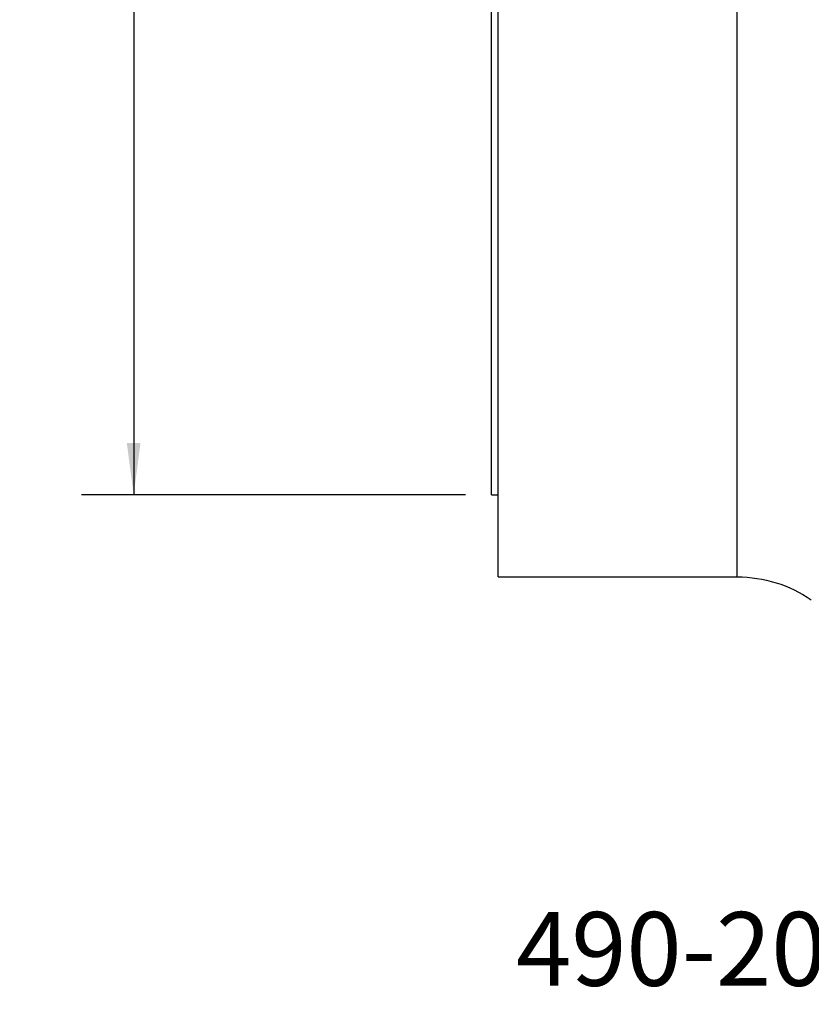
# Model space of a CAD drawing. Extents: x -29 to 79, y -111 to 121.
# Drawn here: x -29 to 20, y -111 to -51 of the extents above; entities that cross this region are included whole.
import ezdxf
from ezdxf.enums import TextEntityAlignment as Align

# ---------------------------------------------------------------- set-up
doc = ezdxf.new("R2010")
doc.units = 0
doc.header["$MEASUREMENT"] = 0
doc.layers.get('0').update_dxf_attribs({"linetype": 'CONTINUOUS'})
for name, color, linetype in [('1', 4, 'CONTINUOUS'), ('SK2', 7, 'CONTINUOUS'), ('SK6', 5, 'CONTINUOUS')]:
    doc.layers.add(name, color=color, linetype=linetype)
doc.styles.add('SANDVIK_STYLE', font='simplex.shx', dxfattribs={"height": 3})
doc.styles.get("Standard").update_dxf_attribs({"font": 'simplex.shx'})
doc.dimstyles.new('SANDVIK_DIM', dxfattribs={"dimscale": 0, "dimtxt": 4.5, "dimasz": 4.57, "dimexe": 5, "dimexo": 0, "dimgap": 2.3, "dimtad": 1, "dimdsep": 46, "dimtxsty": 'SANDVIK_STYLE', "dimcen": 0.09, "dimclrd": 256, "dimclre": 256, "dimclrt": 256, "dimadec": 0, "dimazin": 0, "dimtfac": 1, "dimtofl": 0, "dimtmove": 2, "dimatfit": 3, "dimfxl": 1, "dimtolj": 1, "dimtzin": 0, "dimarcsym": 0})

# ---------------------------------------------------------------- blocks, each defined once
blk = doc.blocks.new('*D1')
for p, q in [((-1.5875, 80), (-25.025, 80)), ((-21.85, 80), (-21.85, -80)), ((-1.5875, -80), (-25.025, -80))]:
    blk.add_line(p, q)
for points in [[(-21.85, 80), (-21.432003, 76.825), (-22.267997, 76.825)], [(-21.85, -80), (-22.267997, -76.825), (-21.432003, -76.825)]]:
    blk.add_solid(points)
blk.add_text('%%c170', height=4.5, rotation=90).set_placement((-24.1, -7.063816))

msp = doc.modelspace()

# ---------------------------------------------------------------- linework, layer by layer
at = {"layer": '1'}
for p, q in [((15, -85), (15, 85)), ((0, -80), (0, -14.9125)), ((0.4, -85), (0.4, -14.5125)), ((0, -80), (0.4, -80)), ((0.4, -85), (15, -85))]:
    msp.add_line(p, q, dxfattribs=at)
at = {"layer": '1', "extrusion": (0, 0, -1)}
msp.add_arc((-15, -93), 8, 90, 124.403402, dxfattribs=at)

# ---------------------------------------------------------------- texts
at = {"layer": 'SK6', "style": 'SANDVIK_STYLE', "width": 0.755851}
msp.add_text('490-200Q60-14L', height=4.5, dxfattribs=at).set_placement((1.500473, -109.953128), (47.175473, -109.953128), align=Align.FIT)

# ---------------------------------------------------------------- dimensions: what is measured, and where the dimension line sits
at = {"layer": 'SK2'}
dim = msp.add_linear_dim(base=(-21.85, -80), p1=(-1.5875, 80), p2=(-1.5875, -80), angle=90, text='%%c170', dimstyle='SANDVIK_DIM', dxfattribs=at)
dim.commit()
dim.dimension.update_dxf_attribs({"geometry": '*D1', "text_midpoint": (-24.1, -7.063816)})

doc.saveas('drawing.dxf')
